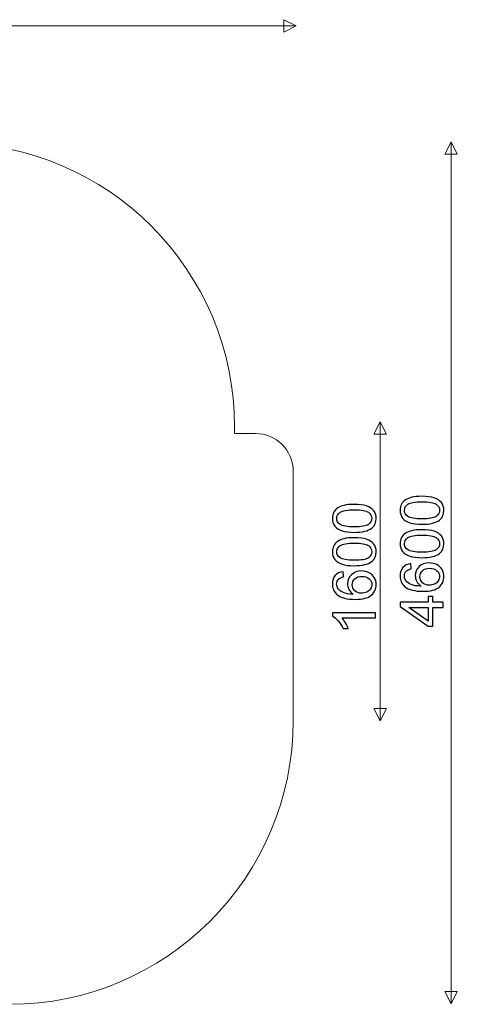
# Model space of a CAD drawing. Units: centimetres. Extents: x -7.2 to -0.33, y 6.92 to 12.4.
# Drawn here: x -2.65 to -0.33, y 6.92 to 12.13 of the extents above; entities that cross this region are included whole.
import ezdxf

# ---------------------------------------------------------------- set-up
doc = ezdxf.new("R2010")
doc.units = ezdxf.units.CM
doc.header["$MEASUREMENT"] = 0
doc.layers.add('layer 1', color=7, linetype='Continuous')

msp = doc.modelspace()

# ---------------------------------------------------------------- linework, layer by layer
at = {"layer": 'layer 1', "color": 8, "lineweight": 20}
for points in [[(-7.20067, 12.09724), (-7.20067, 12.09724), (-1.18402, 12.09724), (-1.18402, 12.09724)], [(-0.36427, 6.92338), (-0.36427, 6.92338), (-0.36427, 11.48488), (-0.36427, 11.48488)], [(-0.74002, 8.42093), (-0.74002, 8.42093), (-0.74002, 10.00285), (-0.74002, 10.00285)]]:
    msp.add_open_spline(points, degree=3, dxfattribs=at)
for points, knots in [([(-1.18412, 12.09724), (-1.18412, 12.09724), (-1.24995, 12.13015), (-1.24995, 12.13015), (-1.24995, 12.13015), (-1.24995, 12.13015), (-1.24995, 12.06432), (-1.24995, 12.06432), (-1.24995, 12.06432), (-1.24995, 12.06432), (-1.18412, 12.09724), (-1.18412, 12.09724)], [0, 0, 0, 0, 0.25, 0.25, 0.25, 0.25, 0.5, 0.5, 0.5, 0.5, 1, 1, 1, 1]), ([(-6.06243, 7.83435), (-6.06243, 7.83435), (-6.20029, 7.83435), (-6.20029, 7.83435), (-6.20029, 7.83435), (-6.75107, 7.83435), (-7.20029, 8.28357), (-7.20029, 8.83435), (-7.20029, 8.83435), (-7.20029, 8.83435), (-7.20029, 9.98677), (-7.20029, 9.98677), (-7.20029, 9.98677), (-7.20029, 10.40077), (-7.05235, 10.75704), (-6.7591, 11.04927), (-6.7591, 11.04927), (-6.46586, 11.3415), (-6.10908, 11.4882), (-5.69508, 11.48676), (-5.69508, 11.48676), (-5.69508, 11.48676), (-3.00554, 11.47741), (-3.00554, 11.47741), (-3.00554, 11.47741), (-2.1812, 11.47455), (-1.51075, 10.80176), (-1.51075, 9.97742), (-1.51075, 9.97742), (-1.51075, 9.97742), (-1.51075, 9.94117), (-1.51075, 9.94117), (-1.51075, 9.94117), (-1.51075, 9.94117), (-1.40029, 9.94117), (-1.40029, 9.94117), (-1.40029, 9.94117), (-1.29013, 9.94117), (-1.20029, 9.85133), (-1.20029, 9.74117), (-1.20029, 9.74117), (-1.20029, 9.74117), (-1.20029, 8.42141), (-1.20029, 8.42141), (-1.20029, 8.42141), (-1.20029, 7.59524), (-1.87412, 6.92141), (-2.70029, 6.92141), (-2.70029, 6.92141), (-2.70029, 6.92141), (-5.36243, 6.92141), (-5.36243, 6.92141), (-5.36243, 6.92141), (-5.74798, 6.92141), (-6.06243, 7.23586), (-6.06243, 7.62141), (-6.06243, 7.62141), (-6.06243, 7.62141), (-6.06243, 7.83435), (-6.06243, 7.83435)], [0, 0, 0, 0, 0.0625, 0.0625, 0.0625, 0.0625, 0.125, 0.125, 0.125, 0.125, 0.1875, 0.1875, 0.1875, 0.1875, 0.25, 0.25, 0.25, 0.25, 0.3125, 0.3125, 0.3125, 0.3125, 0.375, 0.375, 0.375, 0.375, 0.4375, 0.4375, 0.4375, 0.4375, 0.5, 0.5, 0.5, 0.5, 0.5625, 0.5625, 0.5625, 0.5625, 0.625, 0.625, 0.625, 0.625, 0.6875, 0.6875, 0.6875, 0.6875, 0.75, 0.75, 0.75, 0.75, 0.8125, 0.8125, 0.8125, 0.8125, 0.875, 0.875, 0.875, 0.875, 1, 1, 1, 1]), ([(-0.36427, 11.48477), (-0.36427, 11.48477), (-0.39718, 11.41894), (-0.39718, 11.41894), (-0.39718, 11.41894), (-0.39718, 11.41894), (-0.33135, 11.41894), (-0.33135, 11.41894), (-0.33135, 11.41894), (-0.33135, 11.41894), (-0.36427, 11.48477), (-0.36427, 11.48477)], [0, 0, 0, 0, 0.25, 0.25, 0.25, 0.25, 0.5, 0.5, 0.5, 0.5, 1, 1, 1, 1]), ([(-0.74002, 10.00274), (-0.74002, 10.00274), (-0.77293, 9.93691), (-0.77293, 9.93691), (-0.77293, 9.93691), (-0.77293, 9.93691), (-0.7071, 9.93691), (-0.7071, 9.93691), (-0.7071, 9.93691), (-0.7071, 9.93691), (-0.74002, 10.00274), (-0.74002, 10.00274)], [0, 0, 0, 0, 0.25, 0.25, 0.25, 0.25, 0.5, 0.5, 0.5, 0.5, 1, 1, 1, 1]), ([(-0.74001, 8.42103), (-0.74001, 8.42103), (-0.77293, 8.48686), (-0.77293, 8.48686), (-0.77293, 8.48686), (-0.77293, 8.48686), (-0.7071, 8.48686), (-0.7071, 8.48686), (-0.7071, 8.48686), (-0.7071, 8.48686), (-0.74001, 8.42103), (-0.74001, 8.42103)], [0, 0, 0, 0, 0.25, 0.25, 0.25, 0.25, 0.5, 0.5, 0.5, 0.5, 1, 1, 1, 1]), ([(-0.36426, 6.92348), (-0.36426, 6.92348), (-0.39718, 6.98931), (-0.39718, 6.98931), (-0.39718, 6.98931), (-0.39718, 6.98931), (-0.33135, 6.98931), (-0.33135, 6.98931), (-0.33135, 6.98931), (-0.33135, 6.98931), (-0.36426, 6.92348), (-0.36426, 6.92348)], [0, 0, 0, 0, 0.25, 0.25, 0.25, 0.25, 0.5, 0.5, 0.5, 0.5, 1, 1, 1, 1])]:
    msp.add_open_spline(points, degree=3, knots=knots, dxfattribs=at)
at = {"layer": 'layer 1', "color": 8}
for points, knots in [([(-0.51838, 9.46072), (-0.54521, 9.46072), (-0.56691, 9.46347), (-0.58331, 9.46897), (-0.58331, 9.46897), (-0.59977, 9.47453), (-0.61242, 9.48273), (-0.62125, 9.49363), (-0.62125, 9.49363), (-0.63009, 9.50448), (-0.63448, 9.51818), (-0.63448, 9.53469), (-0.63448, 9.53469), (-0.63448, 9.54686), (-0.63205, 9.55755), (-0.62713, 9.56681), (-0.62713, 9.56681), (-0.62221, 9.57602), (-0.61512, 9.58364), (-0.60585, 9.58957), (-0.60585, 9.58957), (-0.59665, 9.59549), (-0.58538, 9.60015), (-0.57209, 9.60354), (-0.57209, 9.60354), (-0.55881, 9.60698), (-0.54087, 9.60867), (-0.51838, 9.60867), (-0.51838, 9.60867), (-0.49171, 9.60867), (-0.47012, 9.60592), (-0.45372, 9.60047), (-0.45372, 9.60047), (-0.43726, 9.59502), (-0.42462, 9.58682), (-0.41573, 9.57591), (-0.41573, 9.57591), (-0.40684, 9.56507), (-0.40239, 9.55131), (-0.40239, 9.53469), (-0.40239, 9.53469), (-0.40239, 9.51284), (-0.41017, 9.49564), (-0.42578, 9.48315), (-0.42578, 9.48315), (-0.44483, 9.46818), (-0.47568, 9.46072), (-0.51838, 9.46072)], [0, 0, 0, 0, 0.0769231, 0.0769231, 0.0769231, 0.0769231, 0.1538462, 0.1538462, 0.1538462, 0.1538462, 0.2307692, 0.2307692, 0.2307692, 0.2307692, 0.3076923, 0.3076923, 0.3076923, 0.3076923, 0.3846154, 0.3846154, 0.3846154, 0.3846154, 0.4615385, 0.4615385, 0.4615385, 0.4615385, 0.5384615, 0.5384615, 0.5384615, 0.5384615, 0.6153846, 0.6153846, 0.6153846, 0.6153846, 0.6923077, 0.6923077, 0.6923077, 0.6923077, 0.7692308, 0.7692308, 0.7692308, 0.7692308, 0.8461538, 0.8461538, 0.8461538, 0.8461538, 1, 1, 1, 1]), ([(-0.87705, 9.41815), (-0.90388, 9.41815), (-0.92558, 9.4209), (-0.94198, 9.4264), (-0.94198, 9.4264), (-0.95844, 9.43196), (-0.97109, 9.44016), (-0.97992, 9.45106), (-0.97992, 9.45106), (-0.98876, 9.46191), (-0.99315, 9.47561), (-0.99315, 9.49212), (-0.99315, 9.49212), (-0.99315, 9.50429), (-0.99072, 9.51498), (-0.9858, 9.52424), (-0.9858, 9.52424), (-0.98088, 9.53345), (-0.97379, 9.54107), (-0.96452, 9.547), (-0.96452, 9.547), (-0.95532, 9.55292), (-0.94405, 9.55758), (-0.93076, 9.56097), (-0.93076, 9.56097), (-0.91748, 9.56441), (-0.89954, 9.5661), (-0.87705, 9.5661), (-0.87705, 9.5661), (-0.85038, 9.5661), (-0.82879, 9.56335), (-0.81239, 9.5579), (-0.81239, 9.5579), (-0.79593, 9.55245), (-0.78329, 9.54425), (-0.7744, 9.53334), (-0.7744, 9.53334), (-0.76551, 9.5225), (-0.76106, 9.50874), (-0.76106, 9.49212), (-0.76106, 9.49212), (-0.76106, 9.47027), (-0.76884, 9.45307), (-0.78445, 9.44058), (-0.78445, 9.44058), (-0.8035, 9.42561), (-0.83435, 9.41815), (-0.87705, 9.41815)], [0, 0, 0, 0, 0.0769231, 0.0769231, 0.0769231, 0.0769231, 0.1538462, 0.1538462, 0.1538462, 0.1538462, 0.2307692, 0.2307692, 0.2307692, 0.2307692, 0.3076923, 0.3076923, 0.3076923, 0.3076923, 0.3846154, 0.3846154, 0.3846154, 0.3846154, 0.4615385, 0.4615385, 0.4615385, 0.4615385, 0.5384615, 0.5384615, 0.5384615, 0.5384615, 0.6153846, 0.6153846, 0.6153846, 0.6153846, 0.6923077, 0.6923077, 0.6923077, 0.6923077, 0.7692308, 0.7692308, 0.7692308, 0.7692308, 0.8461538, 0.8461538, 0.8461538, 0.8461538, 1, 1, 1, 1]), ([(-0.87695, 9.44672), (-0.83954, 9.44672), (-0.81466, 9.45106), (-0.80239, 9.45979), (-0.80239, 9.45979), (-0.79006, 9.46852), (-0.78392, 9.47932), (-0.78392, 9.49212), (-0.78392, 9.49212), (-0.78392, 9.50493), (-0.79011, 9.51572), (-0.80244, 9.52445), (-0.80244, 9.52445), (-0.81482, 9.53319), (-0.83964, 9.53753), (-0.87695, 9.53753), (-0.87695, 9.53753), (-0.91436, 9.53753), (-0.93923, 9.53319), (-0.95151, 9.52445), (-0.95151, 9.52445), (-0.96384, 9.51578), (-0.96998, 9.50488), (-0.96998, 9.49181), (-0.96998, 9.49181), (-0.96998, 9.479), (-0.96452, 9.46873), (-0.95368, 9.46106), (-0.95368, 9.46106), (-0.93987, 9.45148), (-0.91425, 9.44672), (-0.87695, 9.44672)], [0, 0, 0, 0, 0.1111111, 0.1111111, 0.1111111, 0.1111111, 0.2222222, 0.2222222, 0.2222222, 0.2222222, 0.3333333, 0.3333333, 0.3333333, 0.3333333, 0.4444444, 0.4444444, 0.4444444, 0.4444444, 0.5555556, 0.5555556, 0.5555556, 0.5555556, 0.6666667, 0.6666667, 0.6666667, 0.6666667, 0.7777778, 0.7777778, 0.7777778, 0.7777778, 1, 1, 1, 1]), ([(-0.51828, 9.48929), (-0.48087, 9.48929), (-0.45599, 9.49363), (-0.44372, 9.50236), (-0.44372, 9.50236), (-0.43139, 9.51109), (-0.42525, 9.52189), (-0.42525, 9.53469), (-0.42525, 9.53469), (-0.42525, 9.5475), (-0.43144, 9.55829), (-0.44377, 9.56702), (-0.44377, 9.56702), (-0.45615, 9.57576), (-0.48097, 9.5801), (-0.51828, 9.5801), (-0.51828, 9.5801), (-0.55569, 9.5801), (-0.58056, 9.57576), (-0.59284, 9.56702), (-0.59284, 9.56702), (-0.60517, 9.55835), (-0.61131, 9.54745), (-0.61131, 9.53438), (-0.61131, 9.53438), (-0.61131, 9.52157), (-0.60585, 9.5113), (-0.59501, 9.50363), (-0.59501, 9.50363), (-0.5812, 9.49405), (-0.55558, 9.48929), (-0.51828, 9.48929)], [0, 0, 0, 0, 0.1111111, 0.1111111, 0.1111111, 0.1111111, 0.2222222, 0.2222222, 0.2222222, 0.2222222, 0.3333333, 0.3333333, 0.3333333, 0.3333333, 0.4444444, 0.4444444, 0.4444444, 0.4444444, 0.5555556, 0.5555556, 0.5555556, 0.5555556, 0.6666667, 0.6666667, 0.6666667, 0.6666667, 0.7777778, 0.7777778, 0.7777778, 0.7777778, 1, 1, 1, 1]), ([(-0.51838, 9.28414), (-0.54521, 9.28414), (-0.56691, 9.28689), (-0.58331, 9.29239), (-0.58331, 9.29239), (-0.59977, 9.29795), (-0.61242, 9.30615), (-0.62125, 9.31705), (-0.62125, 9.31705), (-0.63009, 9.3279), (-0.63448, 9.3416), (-0.63448, 9.35811), (-0.63448, 9.35811), (-0.63448, 9.37028), (-0.63205, 9.38097), (-0.62713, 9.39023), (-0.62713, 9.39023), (-0.62221, 9.39944), (-0.61512, 9.40706), (-0.60585, 9.41299), (-0.60585, 9.41299), (-0.59665, 9.41891), (-0.58538, 9.42357), (-0.57209, 9.42696), (-0.57209, 9.42696), (-0.55881, 9.4304), (-0.54087, 9.43209), (-0.51838, 9.43209), (-0.51838, 9.43209), (-0.49171, 9.43209), (-0.47012, 9.42934), (-0.45372, 9.42389), (-0.45372, 9.42389), (-0.43726, 9.41844), (-0.42462, 9.41024), (-0.41573, 9.39933), (-0.41573, 9.39933), (-0.40684, 9.38849), (-0.40239, 9.37473), (-0.40239, 9.35811), (-0.40239, 9.35811), (-0.40239, 9.33626), (-0.41017, 9.31906), (-0.42578, 9.30657), (-0.42578, 9.30657), (-0.44483, 9.2916), (-0.47568, 9.28414), (-0.51838, 9.28414)], [0, 0, 0, 0, 0.0769231, 0.0769231, 0.0769231, 0.0769231, 0.1538462, 0.1538462, 0.1538462, 0.1538462, 0.2307692, 0.2307692, 0.2307692, 0.2307692, 0.3076923, 0.3076923, 0.3076923, 0.3076923, 0.3846154, 0.3846154, 0.3846154, 0.3846154, 0.4615385, 0.4615385, 0.4615385, 0.4615385, 0.5384615, 0.5384615, 0.5384615, 0.5384615, 0.6153846, 0.6153846, 0.6153846, 0.6153846, 0.6923077, 0.6923077, 0.6923077, 0.6923077, 0.7692308, 0.7692308, 0.7692308, 0.7692308, 0.8461538, 0.8461538, 0.8461538, 0.8461538, 1, 1, 1, 1]), ([(-0.87705, 9.24157), (-0.90388, 9.24157), (-0.92558, 9.24432), (-0.94198, 9.24982), (-0.94198, 9.24982), (-0.95844, 9.25538), (-0.97109, 9.26358), (-0.97992, 9.27448), (-0.97992, 9.27448), (-0.98876, 9.28533), (-0.99315, 9.29903), (-0.99315, 9.31554), (-0.99315, 9.31554), (-0.99315, 9.32771), (-0.99072, 9.3384), (-0.9858, 9.34766), (-0.9858, 9.34766), (-0.98088, 9.35687), (-0.97379, 9.36449), (-0.96452, 9.37042), (-0.96452, 9.37042), (-0.95532, 9.37634), (-0.94405, 9.381), (-0.93076, 9.38439), (-0.93076, 9.38439), (-0.91748, 9.38783), (-0.89954, 9.38952), (-0.87705, 9.38952), (-0.87705, 9.38952), (-0.85038, 9.38952), (-0.82879, 9.38677), (-0.81239, 9.38132), (-0.81239, 9.38132), (-0.79593, 9.37587), (-0.78329, 9.36767), (-0.7744, 9.35676), (-0.7744, 9.35676), (-0.76551, 9.34592), (-0.76106, 9.33216), (-0.76106, 9.31554), (-0.76106, 9.31554), (-0.76106, 9.29369), (-0.76884, 9.27649), (-0.78445, 9.264), (-0.78445, 9.264), (-0.8035, 9.24903), (-0.83435, 9.24157), (-0.87705, 9.24157)], [0, 0, 0, 0, 0.0769231, 0.0769231, 0.0769231, 0.0769231, 0.1538462, 0.1538462, 0.1538462, 0.1538462, 0.2307692, 0.2307692, 0.2307692, 0.2307692, 0.3076923, 0.3076923, 0.3076923, 0.3076923, 0.3846154, 0.3846154, 0.3846154, 0.3846154, 0.4615385, 0.4615385, 0.4615385, 0.4615385, 0.5384615, 0.5384615, 0.5384615, 0.5384615, 0.6153846, 0.6153846, 0.6153846, 0.6153846, 0.6923077, 0.6923077, 0.6923077, 0.6923077, 0.7692308, 0.7692308, 0.7692308, 0.7692308, 0.8461538, 0.8461538, 0.8461538, 0.8461538, 1, 1, 1, 1]), ([(-0.51828, 9.31271), (-0.48087, 9.31271), (-0.45599, 9.31705), (-0.44372, 9.32578), (-0.44372, 9.32578), (-0.43139, 9.33451), (-0.42525, 9.34531), (-0.42525, 9.35811), (-0.42525, 9.35811), (-0.42525, 9.37092), (-0.43144, 9.38171), (-0.44377, 9.39044), (-0.44377, 9.39044), (-0.45615, 9.39918), (-0.48097, 9.40352), (-0.51828, 9.40352), (-0.51828, 9.40352), (-0.55569, 9.40352), (-0.58056, 9.39918), (-0.59284, 9.39044), (-0.59284, 9.39044), (-0.60517, 9.38177), (-0.61131, 9.37087), (-0.61131, 9.3578), (-0.61131, 9.3578), (-0.61131, 9.34499), (-0.60585, 9.33472), (-0.59501, 9.32705), (-0.59501, 9.32705), (-0.5812, 9.31747), (-0.55558, 9.31271), (-0.51828, 9.31271)], [0, 0, 0, 0, 0.1111111, 0.1111111, 0.1111111, 0.1111111, 0.2222222, 0.2222222, 0.2222222, 0.2222222, 0.3333333, 0.3333333, 0.3333333, 0.3333333, 0.4444444, 0.4444444, 0.4444444, 0.4444444, 0.5555556, 0.5555556, 0.5555556, 0.5555556, 0.6666667, 0.6666667, 0.6666667, 0.6666667, 0.7777778, 0.7777778, 0.7777778, 0.7777778, 1, 1, 1, 1]), ([(-0.87695, 9.27014), (-0.83954, 9.27014), (-0.81466, 9.27448), (-0.80239, 9.28321), (-0.80239, 9.28321), (-0.79006, 9.29194), (-0.78392, 9.30274), (-0.78392, 9.31554), (-0.78392, 9.31554), (-0.78392, 9.32835), (-0.79011, 9.33914), (-0.80244, 9.34787), (-0.80244, 9.34787), (-0.81482, 9.35661), (-0.83964, 9.36095), (-0.87695, 9.36095), (-0.87695, 9.36095), (-0.91436, 9.36095), (-0.93923, 9.35661), (-0.95151, 9.34787), (-0.95151, 9.34787), (-0.96384, 9.3392), (-0.96998, 9.3283), (-0.96998, 9.31523), (-0.96998, 9.31523), (-0.96998, 9.30242), (-0.96452, 9.29215), (-0.95368, 9.28448), (-0.95368, 9.28448), (-0.93987, 9.2749), (-0.91425, 9.27014), (-0.87695, 9.27014)], [0, 0, 0, 0, 0.1111111, 0.1111111, 0.1111111, 0.1111111, 0.2222222, 0.2222222, 0.2222222, 0.2222222, 0.3333333, 0.3333333, 0.3333333, 0.3333333, 0.4444444, 0.4444444, 0.4444444, 0.4444444, 0.5555556, 0.5555556, 0.5555556, 0.5555556, 0.6666667, 0.6666667, 0.6666667, 0.6666667, 0.7777778, 0.7777778, 0.7777778, 0.7777778, 1, 1, 1, 1]), ([(-0.57797, 9.25265), (-0.57797, 9.25265), (-0.57575, 9.22503), (-0.57575, 9.22503), (-0.57575, 9.22503), (-0.5867, 9.22254), (-0.59469, 9.219), (-0.59966, 9.21439), (-0.59966, 9.21439), (-0.60765, 9.20683), (-0.61162, 9.19746), (-0.61162, 9.18635), (-0.61162, 9.18635), (-0.61162, 9.17741), (-0.60914, 9.16947), (-0.60416, 9.16264), (-0.60416, 9.16264), (-0.59776, 9.15386), (-0.58845, 9.14698), (-0.57617, 9.14185), (-0.57617, 9.14185), (-0.56384, 9.13677), (-0.54632, 9.13412), (-0.52362, 9.13391), (-0.52362, 9.13391), (-0.53384, 9.14063), (-0.54146, 9.14888), (-0.54638, 9.15862), (-0.54638, 9.15862), (-0.55135, 9.16836), (-0.55384, 9.17852), (-0.55384, 9.18921), (-0.55384, 9.18921), (-0.55384, 9.20783), (-0.54696, 9.22371), (-0.53325, 9.23683), (-0.53325, 9.23683), (-0.51955, 9.2499), (-0.50187, 9.25646), (-0.48012, 9.25646), (-0.48012, 9.25646), (-0.46584, 9.25646), (-0.45261, 9.25339), (-0.44033, 9.24726), (-0.44033, 9.24726), (-0.42805, 9.24106), (-0.41869, 9.23265), (-0.41218, 9.22186), (-0.41218, 9.22186), (-0.40567, 9.21111), (-0.40239, 9.19889), (-0.40239, 9.18524), (-0.40239, 9.18524), (-0.40239, 9.16201), (-0.41096, 9.14301), (-0.42805, 9.1283), (-0.42805, 9.1283), (-0.44515, 9.11364), (-0.47335, 9.10629), (-0.51262, 9.10629), (-0.51262, 9.10629), (-0.55654, 9.10629), (-0.5885, 9.11443), (-0.60845, 9.13068), (-0.60845, 9.13068), (-0.6258, 9.14486), (-0.63448, 9.16396), (-0.63448, 9.18804), (-0.63448, 9.18804), (-0.63448, 9.20593), (-0.62946, 9.22064), (-0.61945, 9.23207), (-0.61945, 9.23207), (-0.60945, 9.2435), (-0.59564, 9.25038), (-0.57797, 9.25265)], [0, 0, 0, 0, 0.05, 0.05, 0.05, 0.05, 0.1, 0.1, 0.1, 0.1, 0.15, 0.15, 0.15, 0.15, 0.2, 0.2, 0.2, 0.2, 0.25, 0.25, 0.25, 0.25, 0.3, 0.3, 0.3, 0.3, 0.35, 0.35, 0.35, 0.35, 0.4, 0.4, 0.4, 0.4, 0.45, 0.45, 0.45, 0.45, 0.5, 0.5, 0.5, 0.5, 0.55, 0.55, 0.55, 0.55, 0.6, 0.6, 0.6, 0.6, 0.65, 0.65, 0.65, 0.65, 0.7, 0.7, 0.7, 0.7, 0.75, 0.75, 0.75, 0.75, 0.8, 0.8, 0.8, 0.8, 0.85, 0.85, 0.85, 0.85, 0.9, 0.9, 0.9, 0.9, 1, 1, 1, 1]), ([(-0.47986, 9.13835), (-0.47023, 9.13835), (-0.46102, 9.14042), (-0.45224, 9.14449), (-0.45224, 9.14449), (-0.44345, 9.14857), (-0.43673, 9.15428), (-0.43213, 9.16153), (-0.43213, 9.16153), (-0.42753, 9.16883), (-0.42525, 9.17656), (-0.42525, 9.18476), (-0.42525, 9.18476), (-0.42525, 9.19667), (-0.43001, 9.20683), (-0.43954, 9.21524), (-0.43954, 9.21524), (-0.44906, 9.22365), (-0.46197, 9.22789), (-0.47833, 9.22789), (-0.47833, 9.22789), (-0.49404, 9.22789), (-0.50642, 9.22371), (-0.51547, 9.2154), (-0.51547, 9.2154), (-0.52452, 9.20709), (-0.52907, 9.19651), (-0.52907, 9.18365), (-0.52907, 9.18365), (-0.52907, 9.17106), (-0.52452, 9.16031), (-0.51547, 9.15153), (-0.51547, 9.15153), (-0.50642, 9.14274), (-0.49457, 9.13835), (-0.47986, 9.13835)], [0, 0, 0, 0, 0.1, 0.1, 0.1, 0.1, 0.2, 0.2, 0.2, 0.2, 0.3, 0.3, 0.3, 0.3, 0.4, 0.4, 0.4, 0.4, 0.5, 0.5, 0.5, 0.5, 0.6, 0.6, 0.6, 0.6, 0.7, 0.7, 0.7, 0.7, 0.8, 0.8, 0.8, 0.8, 1, 1, 1, 1]), ([(-0.93664, 9.21008), (-0.93664, 9.21008), (-0.93442, 9.18246), (-0.93442, 9.18246), (-0.93442, 9.18246), (-0.94537, 9.17997), (-0.95336, 9.17643), (-0.95833, 9.17182), (-0.95833, 9.17182), (-0.96632, 9.16426), (-0.97029, 9.15489), (-0.97029, 9.14378), (-0.97029, 9.14378), (-0.97029, 9.13484), (-0.96781, 9.1269), (-0.96283, 9.12007), (-0.96283, 9.12007), (-0.95643, 9.11129), (-0.94712, 9.10441), (-0.93484, 9.09928), (-0.93484, 9.09928), (-0.92251, 9.0942), (-0.90499, 9.09155), (-0.88229, 9.09134), (-0.88229, 9.09134), (-0.89251, 9.09806), (-0.90013, 9.10631), (-0.90505, 9.11605), (-0.90505, 9.11605), (-0.91002, 9.12579), (-0.91251, 9.13595), (-0.91251, 9.14664), (-0.91251, 9.14664), (-0.91251, 9.16526), (-0.90563, 9.18114), (-0.89192, 9.19426), (-0.89192, 9.19426), (-0.87822, 9.20733), (-0.86054, 9.21389), (-0.83879, 9.21389), (-0.83879, 9.21389), (-0.82451, 9.21389), (-0.81128, 9.21082), (-0.799, 9.20469), (-0.799, 9.20469), (-0.78672, 9.19849), (-0.77736, 9.19008), (-0.77085, 9.17929), (-0.77085, 9.17929), (-0.76434, 9.16854), (-0.76106, 9.15632), (-0.76106, 9.14267), (-0.76106, 9.14267), (-0.76106, 9.11944), (-0.76963, 9.10044), (-0.78672, 9.08573), (-0.78672, 9.08573), (-0.80382, 9.07107), (-0.83202, 9.06372), (-0.87129, 9.06372), (-0.87129, 9.06372), (-0.91521, 9.06372), (-0.94717, 9.07186), (-0.96712, 9.08811), (-0.96712, 9.08811), (-0.98447, 9.10229), (-0.99315, 9.12139), (-0.99315, 9.14547), (-0.99315, 9.14547), (-0.99315, 9.16336), (-0.98813, 9.17807), (-0.97812, 9.1895), (-0.97812, 9.1895), (-0.96812, 9.20093), (-0.95431, 9.20781), (-0.93664, 9.21008)], [0, 0, 0, 0, 0.05, 0.05, 0.05, 0.05, 0.1, 0.1, 0.1, 0.1, 0.15, 0.15, 0.15, 0.15, 0.2, 0.2, 0.2, 0.2, 0.25, 0.25, 0.25, 0.25, 0.3, 0.3, 0.3, 0.3, 0.35, 0.35, 0.35, 0.35, 0.4, 0.4, 0.4, 0.4, 0.45, 0.45, 0.45, 0.45, 0.5, 0.5, 0.5, 0.5, 0.55, 0.55, 0.55, 0.55, 0.6, 0.6, 0.6, 0.6, 0.65, 0.65, 0.65, 0.65, 0.7, 0.7, 0.7, 0.7, 0.75, 0.75, 0.75, 0.75, 0.8, 0.8, 0.8, 0.8, 0.85, 0.85, 0.85, 0.85, 0.9, 0.9, 0.9, 0.9, 1, 1, 1, 1]), ([(-0.83853, 9.09578), (-0.8289, 9.09578), (-0.81969, 9.09785), (-0.81091, 9.10192), (-0.81091, 9.10192), (-0.80212, 9.106), (-0.7954, 9.11171), (-0.7908, 9.11896), (-0.7908, 9.11896), (-0.7862, 9.12626), (-0.78392, 9.13399), (-0.78392, 9.14219), (-0.78392, 9.14219), (-0.78392, 9.1541), (-0.78868, 9.16426), (-0.79821, 9.17267), (-0.79821, 9.17267), (-0.80773, 9.18108), (-0.82064, 9.18532), (-0.837, 9.18532), (-0.837, 9.18532), (-0.85271, 9.18532), (-0.86509, 9.18114), (-0.87414, 9.17283), (-0.87414, 9.17283), (-0.88319, 9.16452), (-0.88774, 9.15394), (-0.88774, 9.14108), (-0.88774, 9.14108), (-0.88774, 9.12849), (-0.88319, 9.11774), (-0.87414, 9.10896), (-0.87414, 9.10896), (-0.86509, 9.10017), (-0.85324, 9.09578), (-0.83853, 9.09578)], [0, 0, 0, 0, 0.1, 0.1, 0.1, 0.1, 0.2, 0.2, 0.2, 0.2, 0.3, 0.3, 0.3, 0.3, 0.4, 0.4, 0.4, 0.4, 0.5, 0.5, 0.5, 0.5, 0.6, 0.6, 0.6, 0.6, 0.7, 0.7, 0.7, 0.7, 0.8, 0.8, 0.8, 0.8, 1, 1, 1, 1]), ([(-0.4062, 9.02019), (-0.4062, 9.02019), (-0.46049, 9.02019), (-0.46049, 9.02019), (-0.46049, 9.02019), (-0.46049, 9.02019), (-0.46049, 8.92145), (-0.46049, 8.92145), (-0.46049, 8.92145), (-0.46049, 8.92145), (-0.48621, 8.92145), (-0.48621, 8.92145), (-0.48621, 8.92145), (-0.48621, 8.92145), (-0.63353, 9.02527), (-0.63353, 9.02527), (-0.63353, 9.02527), (-0.63353, 9.02527), (-0.63353, 9.04813), (-0.63353, 9.04813), (-0.63353, 9.04813), (-0.63353, 9.04813), (-0.48621, 9.04813), (-0.48621, 9.04813), (-0.48621, 9.04813), (-0.48621, 9.04813), (-0.48621, 9.07893), (-0.48621, 9.07893), (-0.48621, 9.07893), (-0.48621, 9.07893), (-0.46049, 9.07893), (-0.46049, 9.07893), (-0.46049, 9.07893), (-0.46049, 9.07893), (-0.46049, 9.04813), (-0.46049, 9.04813), (-0.46049, 9.04813), (-0.46049, 9.04813), (-0.4062, 9.04813), (-0.4062, 9.04813), (-0.4062, 9.04813), (-0.4062, 9.04813), (-0.4062, 9.02019), (-0.4062, 9.02019)], [0, 0, 0, 0, 0.0833333, 0.0833333, 0.0833333, 0.0833333, 0.1666667, 0.1666667, 0.1666667, 0.1666667, 0.25, 0.25, 0.25, 0.25, 0.3333333, 0.3333333, 0.3333333, 0.3333333, 0.4166667, 0.4166667, 0.4166667, 0.4166667, 0.5, 0.5, 0.5, 0.5, 0.5833333, 0.5833333, 0.5833333, 0.5833333, 0.6666667, 0.6666667, 0.6666667, 0.6666667, 0.75, 0.75, 0.75, 0.75, 0.8333333, 0.8333333, 0.8333333, 0.8333333, 1, 1, 1, 1]), ([(-0.48621, 9.02019), (-0.48621, 9.02019), (-0.5885, 9.02019), (-0.5885, 9.02019), (-0.5885, 9.02019), (-0.5885, 9.02019), (-0.48621, 8.94891), (-0.48621, 8.94891), (-0.48621, 8.94891), (-0.48621, 8.94891), (-0.48621, 9.02019), (-0.48621, 9.02019)], [0, 0, 0, 0, 0.25, 0.25, 0.25, 0.25, 0.5, 0.5, 0.5, 0.5, 1, 1, 1, 1]), ([(-0.76487, 8.99318), (-0.76487, 8.99318), (-0.76487, 8.96524), (-0.76487, 8.96524), (-0.76487, 8.96524), (-0.76487, 8.96524), (-0.94278, 8.96524), (-0.94278, 8.96524), (-0.94278, 8.96524), (-0.93632, 8.95852), (-0.92992, 8.94968), (-0.92351, 8.93878), (-0.92351, 8.93878), (-0.91711, 8.92788), (-0.9123, 8.91804), (-0.90912, 8.90936), (-0.90912, 8.90936), (-0.90912, 8.90936), (-0.93611, 8.90936), (-0.93611, 8.90936), (-0.93611, 8.90936), (-0.94341, 8.92497), (-0.9523, 8.93862), (-0.96278, 8.95032), (-0.96278, 8.95032), (-0.9732, 8.96201), (-0.98331, 8.97032), (-0.99315, 8.97519), (-0.99315, 8.97519), (-0.99315, 8.97519), (-0.99315, 8.99318), (-0.99315, 8.99318), (-0.99315, 8.99318), (-0.99315, 8.99318), (-0.76487, 8.99318), (-0.76487, 8.99318)], [0, 0, 0, 0, 0.1, 0.1, 0.1, 0.1, 0.2, 0.2, 0.2, 0.2, 0.3, 0.3, 0.3, 0.3, 0.4, 0.4, 0.4, 0.4, 0.5, 0.5, 0.5, 0.5, 0.6, 0.6, 0.6, 0.6, 0.7, 0.7, 0.7, 0.7, 0.8, 0.8, 0.8, 0.8, 1, 1, 1, 1])]:
    msp.add_open_spline(points, degree=3, knots=knots, dxfattribs=at)

doc.saveas('drawing.dxf')
